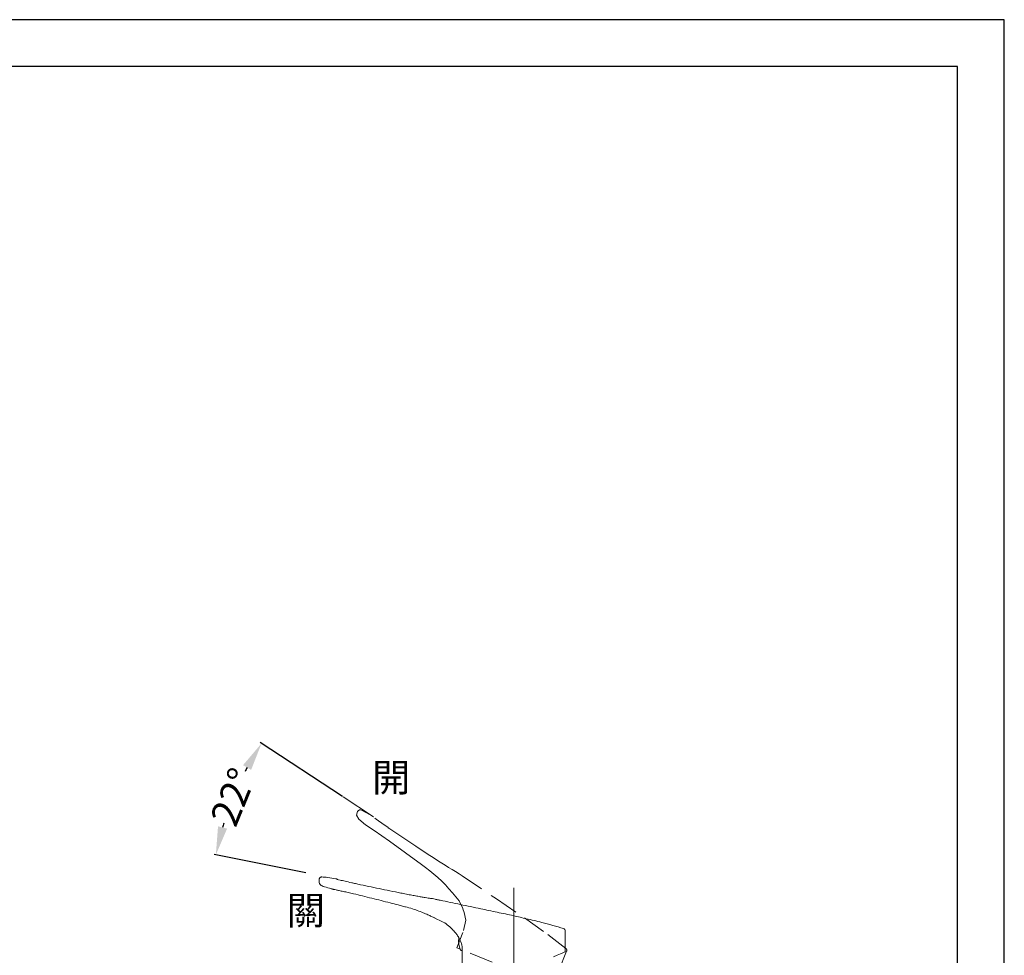
# Model space of a CAD drawing. Units: millimetres. Extents: x 0 to 210, y 0 to 297.
# Drawn here: x 105 to 210, y 197 to 297 of the extents above; entities that cross this region are included whole.
import ezdxf

# ---------------------------------------------------------------- set-up
doc = ezdxf.new("R2010")
doc.units = ezdxf.units.MM
doc.header["$PDMODE"] = 3
doc.linetypes.add('CENTER', pattern=[50.8, 31.75, -6.35, 6.35, -6.35])
doc.linetypes.add('HIDDEN', pattern=[0.375, 0.25, -0.125])
for name, color, linetype, lineweight in [('中心線', 2, 'CENTER', 9), ('標註線', 3, 'Continuous', 15), ('繪圖線', 7, 'Continuous', 20)]:
    doc.layers.add(name, color=color, linetype=linetype, lineweight=lineweight)
doc.styles.get("Standard").update_dxf_attribs({"font": 'msjh_0.ttf'})
doc.dimstyles.get("Standard").update_dxf_attribs({"dimtxt": 3, "dimasz": 3, "dimexe": 0.18, "dimexo": 0.0625, "dimgap": 0.09, "dimtad": 0, "dimtoh": 1, "dimdec": 0, "dimlfac": 4, "dimzin": 0, "dimdsep": 46, "dimtxsty": 'Standard', "dimcen": 1, "dimclrd": 256, "dimclre": 256, "dimclrt": 2, "dimadec": 0, "dimazin": 0, "dimtfac": 1, "dimtdec": 0, "dimtofl": 0, "dimtmove": 0, "dimatfit": 3, "dimfxl": 0, "dimtolj": 1, "dimtzin": 0, "dimarcsym": 0})

# ---------------------------------------------------------------- blocks, each defined once
blk = doc.blocks.new('*D32')
at = {"layer": 'Defpoints', "color": 0}
for p in [(128.66, 216.08), (139.48, 214.11), (142.73, 211.98), (135.57, 206.01), (138.74, 205.38)]:
    blk.add_point(p, dxfattribs=at)
at = {"layer": '標註線', "lineweight": -2}
for p, q in [((139.43, 214.15), (130.63, 219.92)), ((135.51, 206.02), (125.74, 207.97))]:
    blk.add_line(p, q, dxfattribs=at)
for start, end in [(151.8293, 152.6385), (162.8012, 163.6104)]:
    blk.add_arc((158.92, 201.35), 33.65, start, end, dxfattribs=at)
at = {"layer": '標註線'}
for points in [[(128.82, 217.5), (129.68, 216.99), (130.79, 219.82)], [(127.12, 210.73), (126.15, 210.97), (125.92, 207.94)]]:
    blk.add_solid(points, dxfattribs=at)
at = {"layer": '標註線', "color": 2, "insert": (127.78, 214.11), "char_height": 3, "attachment_point": 5, "rotation": 67.7198}
blk.add_mtext('\\A1;22°', dxfattribs=at)

msp = doc.modelspace()

# ---------------------------------------------------------------- linework, layer by layer
msp.add_lwpolyline([(0, 0), (210, 0), (210, 297), (0, 297)], close=True)
at = {"lineweight": 30}
msp.add_lwpolyline([(5, 5), (205, 5), (205, 292), (5, 292)], close=True, dxfattribs=at)
at = {"layer": '中心線'}
msp.add_line((157.68, 204.41), (157.68, 168.39), dxfattribs=at)
at = {"layer": '標註線', "color": 0}
msp.add_line((142.73, 211.98), (139.48, 214.11), dxfattribs=at)
at = {"layer": '繪圖線', "color": 6, "linetype": 'HIDDEN', "lineweight": 0, "ltscale": 10}
for p, q in [((140.92, 212.17), (141.03, 212.56)), ((141.16, 211.72), (140.92, 212.17)), ((141.03, 212.56), (141.08, 212.64)), ((141.08, 212.64), (141.24, 212.74)), ((141.24, 212.74), (141.39, 212.73)), ((141.99, 212.42), (141.39, 212.73)), ((142.73, 211.98), (141.99, 212.42)), ((141.89, 211.15), (141.16, 211.72)), ((141.89, 211.15), (142.8, 210.53)), ((143.01, 211.74), (142.88, 211.84)), ((143.27, 211.55), (143.01, 211.74)), ((143.62, 211.31), (143.27, 211.55)), ((144.3, 210.84), (143.62, 211.31)), ((142.8, 210.53), (144.42, 209.4)), ((144.47, 210.72), (144.3, 210.83)), ((144.68, 210.58), (144.47, 210.72)), ((145.53, 210), (144.68, 210.58)), ((146.39, 209.43), (145.53, 210)), ((144.42, 209.4), (146.13, 208.16)), ((147.24, 208.86), (146.39, 209.43)), ((146.13, 208.16), (147.84, 206.91)), ((148.57, 207.97), (147.24, 208.86)), ((148.57, 207.97), (148.93, 207.74)), ((147.84, 206.91), (148.29, 206.57)), ((148.29, 206.57), (148.73, 206.23)), ((148.73, 206.23), (149.16, 205.87)), ((149.16, 205.87), (149.59, 205.5)), ((150.38, 206.82), (150.74, 206.59)), ((150.74, 206.59), (151.11, 206.37)), ((151.11, 206.37), (151.46, 206.17)), ((151.48, 206.16), (151.46, 206.17)), ((151.46, 206.17), (151.46, 206.17)), ((151.48, 206.16), (151.87, 205.9)), ((151.87, 205.9), (152.18, 205.69)), ((149.59, 205.5), (150, 205.11)), ((150, 205.11), (150.4, 204.72)), ((152.18, 205.69), (155.85, 203.23)), ((150.4, 204.72), (150.78, 204.31)), ((151.16, 203.89), (151.88, 203.02)), ((151.88, 203.02), (152.26, 202.2)), ((155.85, 203.23), (158.82, 201.22)), ((152.56, 200.95), (152.41, 201.79)), ((152.33, 199.85), (152.56, 200.95)), ((158.82, 201.22), (161.33, 199.44)), ((152.26, 199.65), (151.6, 198.02)), ((161.33, 199.44), (163.25, 197.96)), ((155.37, 196.5), (151.6, 198.02)), ((162.48, 195.59), (163.32, 197.67)), ((163.27, 197.94), (163.25, 197.96)), ((163.28, 197.92), (163.27, 197.94)), ((163.3, 197.9), (163.28, 197.92)), ((163.31, 197.88), (163.3, 197.9)), ((163.32, 197.85), (163.31, 197.88)), ((163.33, 197.83), (163.32, 197.85)), ((163.32, 197.67), (163.33, 197.69)), ((163.34, 197.8), (163.33, 197.83)), ((163.33, 197.69), (163.34, 197.72)), ((163.34, 197.77), (163.34, 197.8)), ((163.34, 197.75), (163.34, 197.77)), ((163.34, 197.72), (163.34, 197.75))]:
    msp.add_line(p, q, dxfattribs=at)
at = {"layer": '繪圖線'}
for p, q in [((136.93, 205.28), (136.95, 205.37)), ((138.74, 205.38), (138.73, 205.38)), ((137.38, 204.55), (137.37, 204.55)), ((137.38, 204.55), (137.37, 204.55)), ((145.36, 202.59), (146.08, 202.4)), ((149.24, 201.21), (149.57, 201.04)), ((163.18, 197.58), (163.18, 199.83)), ((152.17, 197.59), (152.18, 197.29)), ((162.91, 197.47), (162.66, 197.37)), ((163.08, 197.54), (162.91, 197.47)), ((163.17, 197.58), (163.08, 197.54)), ((152.18, 197.29), (152.18, 195.76)), ((162.33, 197.24), (161.93, 197.07)), ((162.66, 197.37), (162.33, 197.24))]:
    msp.add_line(p, q, dxfattribs=at)
at = {"layer": '繪圖線', "color": 6, "linetype": 'HIDDEN', "lineweight": 0, "ltscale": 20}
for p, q in [((150.78, 204.31), (151.16, 203.89)), ((152.41, 201.79), (152.27, 202.17))]:
    msp.add_line(p, q, dxfattribs=at)
at = {"layer": '繪圖線', "ltscale": 10}
msp.add_line((163.18, 197.58), (163.17, 197.58), dxfattribs=at)
at = {"layer": '繪圖線', "color": 6, "linetype": 'HIDDEN', "lineweight": 0, "ltscale": 10}
msp.add_lwpolyline([(148.93, 207.74), (149.29, 207.5), (149.65, 207.27), (150.01, 207.04), (150.38, 206.82)], dxfattribs=at)
at = {"layer": '繪圖線'}
for centre, radius, start, end in [((162.93, 199.83), 0.25, 0, 73.12), ((153.93, 198.71), 2.13, 171.2293, 205.9445), ((152.13, 197.84), 0.125, 205.9445, 270)]:
    msp.add_arc(centre, radius, start, end, dxfattribs=at)
for points, knots in [([(137.37, 204.55), (137.29, 204.59), (137.12, 204.66), (136.98, 204.86), (136.91, 205.08), (136.92, 205.21), (136.93, 205.28)], [0, 0, 0, 0, 0.283369, 0.558099, 0.775488, 1, 1, 1, 1]), ([(136.95, 205.37), (136.96, 205.4), (136.97, 205.45), (137.03, 205.52), (137.11, 205.56), (137.17, 205.57), (137.2, 205.57), (137.21, 205.57)], [0, 0, 0, 0, 0.239529, 0.479071, 0.718603, 0.958137, 1, 1, 1, 1]), ([(138.73, 205.38), (138.44, 205.43), (137.94, 205.52), (137.42, 205.56), (137.21, 205.57)], [0, 0, 0, 0, 0.575205, 1, 1, 1, 1]), ([(138.74, 205.38), (138.76, 205.37), (138.8, 205.37), (138.82, 205.35), (138.82, 205.34)], [0, 0, 0, 0, 0.927539, 1, 1, 1, 1]), ([(138.92, 205.31), (138.91, 205.31), (138.86, 205.33), (138.81, 205.35), (138.8, 205.35), (138.8, 205.35)], [0, 0, 0, 0, 0.111758, 0.692251, 1, 1, 1, 1]), ([(140.59, 204.91), (140.53, 204.93), (140.21, 205), (139.68, 205.12), (139.12, 205.25), (138.96, 205.29), (138.88, 205.32)], [0, 0, 0, 0, 0.070293, 0.380588, 0.690376, 1, 1, 1, 1]), ([(141.06, 204.81), (140.98, 204.83), (140.83, 204.86), (140.68, 204.9), (140.6, 204.91)], [0, 0, 0, 0, 0.506934, 1, 1, 1, 1]), ([(145.65, 203.86), (144.87, 204.01), (143.34, 204.33), (141.81, 204.65), (141.06, 204.81)], [0, 0, 0, 0, 0.504501, 1, 1, 1, 1]), ([(137.35, 204.56), (137.57, 204.5), (137.84, 204.42), (138.2, 204.32), (138.29, 204.29)], [0, 0, 0, 0, 0.764624, 1, 1, 1, 1]), ([(138.29, 204.29), (138.3, 204.29), (138.34, 204.28), (138.41, 204.26), (138.44, 204.26)], [0.3147187, 0.3147187, 0.3147187, 0.3147187, 0.7443652, 1, 1, 1, 1]), ([(138.44, 204.26), (138.45, 204.25), (138.51, 204.24), (138.72, 204.19), (139.07, 204.12), (139.51, 204.03), (140.03, 203.92), (140.72, 203.76), (141.57, 203.54), (142.55, 203.3), (143.53, 203.06), (144.47, 202.82), (145.08, 202.67), (145.36, 202.59)], [0, 0, 0, 0, 0.031472, 0.104172, 0.176608, 0.249027, 0.321944, 0.395979, 0.518161, 0.642738, 0.767544, 0.892514, 1, 1, 1, 1]), ([(145.65, 203.86), (145.84, 203.82), (146.24, 203.73), (146.82, 203.63), (147.35, 203.53), (147.84, 203.45), (148.25, 203.38), (148.59, 203.32), (148.84, 203.29), (148.99, 203.26), (149.02, 203.26), (149.02, 203.26), (149.02, 203.26), (149.12, 203.24), (149.27, 203.21), (149.48, 203.16), (149.66, 203.13), (149.78, 203.1), (149.84, 203.09), (150.56, 202.94), (152, 202.64), (154.03, 202.21), (155.92, 201.81), (157.09, 201.56), (157.68, 201.44)], [0, 0, 0, 0, 0.110966, 0.221934, 0.332989, 0.444047, 0.555375, 0.666704, 0.778199, 0.889694, 0.999997, 1, 1, 1, 1.339552, 1.559106, 1.778867, 2, 2, 2, 2.2746, 2.552435, 2.774205, 3, 3, 3, 3]), ([(146.08, 202.4), (146.1, 202.4), (146.37, 202.33), (146.89, 202.17), (147.58, 201.94), (148.17, 201.7), (148.65, 201.49), (149, 201.32), (149.17, 201.24), (149.22, 201.22), (149.24, 201.21), (149.24, 201.21), (149.24, 201.21)], [0, 0, 0, 0, 0.010108, 0.153284, 0.296595, 0.440269, 0.584275, 0.729196, 0.875502, 0.92461, 0.973808, 1, 1, 1, 1]), ([(149.57, 201.04), (149.78, 200.95), (150.19, 200.78), (150.77, 200.37), (151.1, 200.02), (151.27, 199.84)], [0, 0, 0, 0, 0.316328, 0.641825, 1, 1, 1, 1]), ([(157.68, 201.44), (158.13, 201.33), (159.13, 201.09), (160.91, 200.69), (162.23, 200.3), (163, 200.07)], [0, 0, 0, 0, 0.251637, 0.559985, 1, 1, 1, 1]), ([(152.17, 197.59), (152.17, 197.59), (152.17, 197.59), (152.18, 197.65), (152.19, 197.85), (152.18, 198.14), (152.12, 198.48), (151.99, 198.82), (151.81, 199.16), (151.58, 199.49), (151.38, 199.72), (151.28, 199.82), (151.27, 199.83), (151.27, 199.84)], [0, 0, 0, 0, 0.013863, 0.115192, 0.216546, 0.317997, 0.414556, 0.507762, 0.609342, 0.729437, 0.864804, 0.946833, 1, 1, 1, 1])]:
    msp.add_open_spline(points, degree=3, knots=knots, dxfattribs=at)

# ---------------------------------------------------------------- texts
at = {"layer": '標註線', "char_height": 3, "attachment_point": 1}
for s, insert in [('開', (142.57, 217.68)), ('關', (133.46, 203.5))]:
    msp.add_mtext_dynamic_manual_height_columns(s, width=11.867, gutter_width=40, heights=[0], dxfattribs=dict(at, insert=insert))

# ---------------------------------------------------------------- dimensions: what is measured, and where the dimension line sits
at = {"layer": '標註線'}
dim = msp.add_angular_dim_2l(base=(128.66, 216.08), line1=((138.74, 205.38), (135.57, 206.01)), line2=((142.73, 211.98), (139.48, 214.11)), dimstyle='Standard', dxfattribs=at)
dim.commit()
dim.dimension.update_dxf_attribs({"geometry": '*D32', "text_midpoint": (127.78, 214.11)})

doc.saveas('drawing.dxf')
